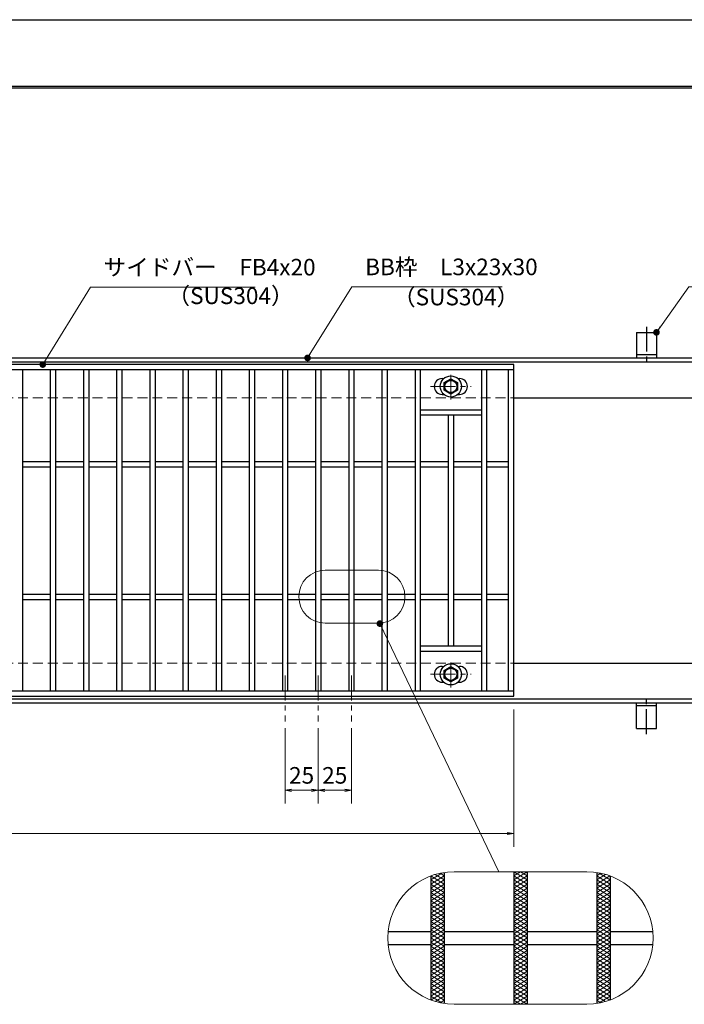
# Model space of a CAD drawing. Extents: x 0 to 2100, y 0 to 1485.
# Drawn here: x 882 to 1383, y 743 to 1485 of the extents above; entities that cross this region are included whole.
import ezdxf

# ---------------------------------------------------------------- set-up
doc = ezdxf.new("R2010")
doc.units = 0
doc.header["$LTSCALE"] = 15
doc.header["$MEASUREMENT"] = 0
for name, pattern in [('CENTER', [2, 1.25, -0.25, 0.25, -0.25]), ('DASHED', [0.75, 0.5, -0.25]), ('PHANTOM', [2.5, 1.25, -0.25, 0.25, -0.25, 0.25, -0.25])]:
    doc.linetypes.add(name, pattern=pattern)
doc.layers.get('0').update_dxf_attribs({"color": 5, "linetype": 'CONTINUOUS'})
doc.layers.get('DEFPOINTS').update_dxf_attribs({"color": 250, "linetype": 'CONTINUOUS'})
doc.layers.add('7-図\u3000枠', color=160, linetype='CONTINUOUS')
for name, color, linetype, lineweight in [('アンカー', 7, 'CONTINUOUS', 25), ('ハッチング', 253, 'CONTINUOUS', 15), ('中心線', 6, 'CENTER', 18), ('寸法注釈', 30, 'CONTINUOUS', 18), ('想像線', 252, 'PHANTOM', 15), ('枠', 7, 'CONTINUOUS', 25), ('溝開口', 254, 'DASHED', 18), ('締付部品', 7, 'CONTINUOUS', 25), ('蓋', 5, 'CONTINUOUS', 25)]:
    doc.layers.add(name, color=color, linetype=linetype, lineweight=lineweight)
doc.styles.add('BIGFONT', font='romans.shx', dxfattribs={"width": 0.7336, "bigfont": 'extfont.shx'})
doc.styles.get("Standard").update_dxf_attribs({"font": 'ROMANS.SHX', "width": 0.8, "height": 12.5, "bigfont": 'EXTFONT.SHX'})
doc.dimstyles.get("Standard").update_dxf_attribs({"dimscale": 5, "dimtxt": 12.5, "dimasz": 2, "dimexe": 0.5, "dimexo": 0.5, "dimgap": 0.5, "dimtad": 3, "dimdec": 4, "dimdsep": 46, "dimtxsty": 'Standard', "dimblk1": 'OPEN', "dimblk2": 'OPEN', "dimsah": 1, "dimcen": 0, "dimclrd": 30, "dimclre": 30, "dimclrt": 256, "dimadec": 4, "dimazin": 2, "dimtfac": 1, "dimtdec": 4, "dimtmove": 0, "dimatfit": 3, "dimldrblk": 'OPEN', "dimfxl": 0, "dimtolj": 1, "dimlwd": -1, "dimlwe": -1, "dimarcsym": 0})

# ---------------------------------------------------------------- blocks, each defined once
blk = doc.blocks.new('A$C5D7C781A')
at = {"layer": 'アンカー'}
for p, q in [((0, 23.76), (0, 4.45)), ((0, 23.76), (15, 23.76)), ((15, 23.76), (15, 4.45)), ((15, 6.75), (0, 6.75)), ((0, 4.45), (15, 4.45))]:
    blk.add_line(p, q, dxfattribs=at)
at = {"layer": 'アンカー', "color": 6, "linetype": 'CENTER'}
blk.add_line((7.5, 28.02), (7.5, 0), dxfattribs=at)
blk = doc.blocks.new('_OPEN')
at = {"color": 0, "linetype": 'ByBlock'}
for p, q in [((-1, 0.17), (0, 0)), ((0, 0), (-1, -0.17)), ((0, 0), (-1, 0))]:
    blk.add_line(p, q, dxfattribs=at)
blk = doc.blocks.new('*D148')
at = {"layer": 'DEFPOINTS', "color": 0}
for p in [(259.55, 974.98), (1254.55, 969.98), (1254.55, 871.45)]:
    blk.add_point(p, dxfattribs=at)
at = {"layer": '寸法注釈', "color": 30}
for p, q in [((259.55, 969.98), (259.55, 861.45)), ((1254.55, 964.98), (1254.55, 861.45)), ((264.55, 871.45), (1249.55, 871.45))]:
    blk.add_line(p, q, dxfattribs=at)
at = {"layer": '寸法注釈', "color": 30, "xscale": 5, "yscale": 5, "zscale": 5, "rotation": 180}
blk.add_blockref('_OPEN', (259.55, 871.45), dxfattribs=at)
at = {"layer": '寸法注釈', "color": 30, "xscale": 5, "yscale": 5, "zscale": 5}
blk.add_blockref('_OPEN', (1254.55, 871.45), dxfattribs=at)
at = {"layer": '寸法注釈', "color": 7, "insert": (757.05, 882.7), "char_height": 12.5, "attachment_point": 5, "style": 'BIGFONT'}
blk.add_mtext('\\A1;995（定尺蓋長さ寸法）', dxfattribs=at)
blk = doc.blocks.new('_Dot')
at = {"color": 0, "linetype": 'ByBlock', "lineweight": -2}
blk.add_line((-0.5, 0), (-1, 0), dxfattribs=at)
at = {"color": 0, "linetype": 'ByBlock', "const_width": 0.5}
blk.add_lwpolyline([(-0.25, 0, 1), (0.25, 0, 1)], format="xyb", close=True, dxfattribs=at)
blk = doc.blocks.new('A$C1487498E')
at = {"layer": '中心線'}
for p, q in [((15.25, 0), (15.25, 19.79)), ((0, 9.89), (30.49, 9.89))]:
    blk.add_line(p, q, dxfattribs=at)
at = {"layer": '締付部品'}
for p, q in [((10.25, 12.78), (15.25, 15.67)), ((15.25, 15.67), (20.25, 12.78)), ((10.25, 7.01), (10.25, 12.78)), ((20.25, 12.78), (20.25, 7.01)), ((15.25, 4.12), (10.25, 7.01)), ((20.25, 7.01), (15.25, 4.12))]:
    blk.add_line(p, q, dxfattribs=at)
for centre, radius in [((15.25, 9.9), 8), ((15.25, 9.89), 5), ((15.25, 9.89), 4.59)]:
    blk.add_circle(centre, radius, dxfattribs=at)
at = {"layer": '蓋'}
for p, q in [((8.75, 15.89), (9.95, 15.89)), ((20.54, 15.89), (21.75, 15.89)), ((8.75, 3.89), (9.96, 3.89)), ((20.53, 3.89), (21.75, 3.89))]:
    blk.add_line(p, q, dxfattribs=at)
for centre, start, end in [((8.75, 9.89), 90, 270), ((21.75, 9.89), 270, 90)]:
    blk.add_arc(centre, 6, start, end, dxfattribs=at)
blk = doc.blocks.new('*D119')
at = {"layer": 'DEFPOINTS', "color": 0}
for p in [(1107.05, 955.83), (1132.05, 955.83), (1132.05, 904.02)]:
    blk.add_point(p, dxfattribs=at)
at = {"layer": '寸法注釈', "color": 30}
for p, q in [((1107.05, 950.83), (1107.05, 894.02)), ((1132.05, 950.83), (1132.05, 894.02)), ((1112.05, 904.02), (1127.05, 904.02))]:
    blk.add_line(p, q, dxfattribs=at)
at = {"layer": '寸法注釈', "color": 30, "xscale": 5, "yscale": 5, "zscale": 5, "rotation": 180}
blk.add_blockref('_OPEN', (1107.05, 904.02), dxfattribs=at)
at = {"layer": '寸法注釈', "color": 30, "xscale": 5, "yscale": 5, "zscale": 5}
blk.add_blockref('_OPEN', (1132.05, 904.02), dxfattribs=at)
at = {"layer": '寸法注釈', "color": 7, "insert": (1119.55, 915.27), "char_height": 12.5, "attachment_point": 5, "style": 'BIGFONT'}
blk.add_mtext('\\A1;25', dxfattribs=at)
blk = doc.blocks.new('*D120')
at = {"layer": 'DEFPOINTS', "color": 0}
for p in [(1082.05, 955.83), (1107.05, 955.83), (1082.05, 904.02)]:
    blk.add_point(p, dxfattribs=at)
at = {"layer": '寸法注釈', "color": 30}
for p, q in [((1082.05, 950.83), (1082.05, 894.02)), ((1107.05, 950.83), (1107.05, 894.02)), ((1102.05, 904.02), (1087.05, 904.02))]:
    blk.add_line(p, q, dxfattribs=at)
at = {"layer": '寸法注釈', "color": 30, "xscale": 5, "yscale": 5, "zscale": 5, "rotation": 180}
blk.add_blockref('_OPEN', (1082.05, 904.02), dxfattribs=at)
at = {"layer": '寸法注釈', "color": 30, "xscale": 5, "yscale": 5, "zscale": 5}
blk.add_blockref('_OPEN', (1107.05, 904.02), dxfattribs=at)
at = {"layer": '寸法注釈', "color": 7, "insert": (1094.55, 915.27), "char_height": 12.5, "attachment_point": 5, "style": 'BIGFONT'}
blk.add_mtext('\\A1;25', dxfattribs=at)

msp = doc.modelspace()

# ---------------------------------------------------------------- linework, layer by layer
at = {"layer": '7-図\u3000枠', "color": 253}
for p, q in [((75, 1435), (2050, 1435)), ((76.25, 1433.75), (2048.75, 1433.75))]:
    msp.add_line(p, q, dxfattribs=at)
at = {"layer": 'DEFPOINTS'}
msp.add_line((0, 1485), (2100, 1485), dxfattribs=at)
at = {"layer": 'ハッチング'}
for p, q in [((1192.05, 836.41), (1200.82, 841.89)), ((1192.05, 833.28), (1202.05, 839.53)), ((1192.09, 839.51), (1202.05, 833.28)), ((1195.35, 840.6), (1202.05, 836.41)), ((1198.89, 841.51), (1202.05, 839.53)), ((1254.55, 839.53), (1259.55, 842.66)), ((1254.55, 842.66), (1264.55, 836.41)), ((1254.55, 836.41), (1264.55, 842.66)), ((1254.55, 839.53), (1264.55, 833.28)), ((1254.55, 833.28), (1264.55, 839.53)), ((1259.55, 842.66), (1264.55, 839.53)), ((1317.05, 839.53), (1320.21, 841.51)), ((1317.05, 836.41), (1323.75, 840.6)), ((1317.05, 839.53), (1327.05, 833.28)), ((1317.05, 833.28), (1327.01, 839.51)), ((1318.28, 841.89), (1327.05, 836.41)), ((1192.05, 836.41), (1202.05, 830.16)), ((1192.05, 830.16), (1202.05, 836.41)), ((1192.05, 833.28), (1202.05, 827.03)), ((1192.05, 827.03), (1202.05, 833.28)), ((1254.55, 836.41), (1264.55, 830.16)), ((1254.55, 830.16), (1264.55, 836.41)), ((1254.55, 833.28), (1264.55, 827.03)), ((1254.55, 827.03), (1264.55, 833.28)), ((1317.05, 836.41), (1327.05, 830.16)), ((1317.05, 830.16), (1327.05, 836.41)), ((1317.05, 833.28), (1327.05, 827.03)), ((1317.05, 827.03), (1327.05, 833.28)), ((1192.05, 823.91), (1202.05, 830.16)), ((1192.05, 830.16), (1202.05, 823.91)), ((1192.05, 820.78), (1202.05, 827.03)), ((1192.05, 827.03), (1202.05, 820.78)), ((1254.55, 823.91), (1264.55, 830.16)), ((1254.55, 830.16), (1264.55, 823.91)), ((1254.55, 820.78), (1264.55, 827.03)), ((1254.55, 827.03), (1264.55, 820.78)), ((1317.05, 823.91), (1327.05, 830.16)), ((1317.05, 830.16), (1327.05, 823.91)), ((1317.05, 820.78), (1327.05, 827.03)), ((1317.05, 827.03), (1327.05, 820.78)), ((1192.05, 817.66), (1202.05, 823.91)), ((1192.05, 823.91), (1202.05, 817.66)), ((1192.05, 814.53), (1202.05, 820.78)), ((1192.05, 820.78), (1202.05, 814.53)), ((1192.05, 811.41), (1202.05, 817.66)), ((1192.05, 817.66), (1202.05, 811.41)), ((1254.55, 817.66), (1264.55, 823.91)), ((1254.55, 823.91), (1264.55, 817.66)), ((1254.55, 814.53), (1264.55, 820.78)), ((1254.55, 820.78), (1264.55, 814.53)), ((1254.55, 811.41), (1264.55, 817.66)), ((1254.55, 817.66), (1264.55, 811.41)), ((1317.05, 817.66), (1327.05, 823.91)), ((1317.05, 823.91), (1327.05, 817.66)), ((1317.05, 814.53), (1327.05, 820.78)), ((1317.05, 820.78), (1327.05, 814.53)), ((1317.05, 811.41), (1327.05, 817.66)), ((1317.05, 817.66), (1327.05, 811.41)), ((1192.05, 808.28), (1202.05, 814.53)), ((1192.05, 814.53), (1202.05, 808.28)), ((1192.05, 811.41), (1202.05, 805.16)), ((1192.05, 805.16), (1202.05, 811.41)), ((1254.55, 808.28), (1264.55, 814.53)), ((1254.55, 814.53), (1264.55, 808.28)), ((1254.55, 811.41), (1264.55, 805.16)), ((1254.55, 805.16), (1264.55, 811.41)), ((1317.05, 808.28), (1327.05, 814.53)), ((1317.05, 814.53), (1327.05, 808.28)), ((1317.05, 811.41), (1327.05, 805.16)), ((1317.05, 805.16), (1327.05, 811.41)), ((1192.05, 808.28), (1202.05, 802.03)), ((1192.05, 802.03), (1202.05, 808.28)), ((1192.05, 805.16), (1202.05, 798.91)), ((1192.05, 798.91), (1202.05, 805.16)), ((1192.05, 802.03), (1202.05, 795.78)), ((1192.05, 795.78), (1202.05, 802.03)), ((1254.55, 808.28), (1264.55, 802.03)), ((1254.55, 802.03), (1264.55, 808.28)), ((1254.55, 805.16), (1264.55, 798.91)), ((1254.55, 798.91), (1264.55, 805.16)), ((1254.55, 802.03), (1264.55, 795.78)), ((1254.55, 795.78), (1264.55, 802.03)), ((1317.05, 808.28), (1327.05, 802.03)), ((1317.05, 802.03), (1327.05, 808.28)), ((1317.05, 805.16), (1327.05, 798.91)), ((1317.05, 798.91), (1327.05, 805.16)), ((1317.05, 802.03), (1327.05, 795.78)), ((1317.05, 795.78), (1327.05, 802.03)), ((1192.05, 798.91), (1202.05, 792.66)), ((1192.05, 792.66), (1202.05, 798.91)), ((1192.05, 795.78), (1202.05, 789.53)), ((1192.05, 789.53), (1202.05, 795.78)), ((1254.55, 798.91), (1264.55, 792.66)), ((1254.55, 792.66), (1264.55, 798.91)), ((1254.55, 795.78), (1264.55, 789.53)), ((1254.55, 789.53), (1264.55, 795.78)), ((1317.05, 798.91), (1327.05, 792.66)), ((1317.05, 792.66), (1327.05, 798.91)), ((1317.05, 795.78), (1327.05, 789.53)), ((1317.05, 789.53), (1327.05, 795.78)), ((1192.05, 792.66), (1202.05, 786.41)), ((1192.05, 786.41), (1202.05, 792.66)), ((1192.05, 789.53), (1202.05, 783.28)), ((1192.05, 783.28), (1202.05, 789.53)), ((1254.55, 792.66), (1264.55, 786.41)), ((1254.55, 786.41), (1264.55, 792.66)), ((1254.55, 789.53), (1264.55, 783.28)), ((1254.55, 783.28), (1264.55, 789.53)), ((1317.05, 792.66), (1327.05, 786.41)), ((1317.05, 786.41), (1327.05, 792.66)), ((1317.05, 789.53), (1327.05, 783.28)), ((1317.05, 783.28), (1327.05, 789.53)), ((1192.05, 786.41), (1202.05, 780.16)), ((1192.05, 780.16), (1202.05, 786.41)), ((1192.05, 783.28), (1202.05, 777.03)), ((1192.05, 777.03), (1202.05, 783.28)), ((1192.05, 780.16), (1202.05, 773.91)), ((1192.05, 773.91), (1202.05, 780.16)), ((1254.55, 786.41), (1264.55, 780.16)), ((1254.55, 780.16), (1264.55, 786.41)), ((1254.55, 783.28), (1264.55, 777.03)), ((1254.55, 777.03), (1264.55, 783.28)), ((1254.55, 780.16), (1264.55, 773.91)), ((1254.55, 773.91), (1264.55, 780.16)), ((1317.05, 786.41), (1327.05, 780.16)), ((1317.05, 780.16), (1327.05, 786.41)), ((1317.05, 783.28), (1327.05, 777.03)), ((1317.05, 777.03), (1327.05, 783.28)), ((1317.05, 780.16), (1327.05, 773.91)), ((1317.05, 773.91), (1327.05, 780.16)), ((1192.05, 777.03), (1202.05, 770.78)), ((1192.05, 770.78), (1202.05, 777.03)), ((1192.05, 773.91), (1202.05, 767.66)), ((1192.05, 767.66), (1202.05, 773.91)), ((1254.55, 777.03), (1264.55, 770.78)), ((1254.55, 770.78), (1264.55, 777.03)), ((1254.55, 773.91), (1264.55, 767.66)), ((1254.55, 767.66), (1264.55, 773.91)), ((1317.05, 777.03), (1327.05, 770.78)), ((1317.05, 770.78), (1327.05, 777.03)), ((1317.05, 773.91), (1327.05, 767.66)), ((1317.05, 767.66), (1327.05, 773.91)), ((1192.05, 764.53), (1202.05, 770.78)), ((1192.05, 770.78), (1202.05, 764.53)), ((1192.05, 761.41), (1202.05, 767.66)), ((1192.05, 767.66), (1202.05, 761.41)), ((1254.55, 764.53), (1264.55, 770.78)), ((1254.55, 770.78), (1264.55, 764.53)), ((1254.55, 761.41), (1264.55, 767.66)), ((1254.55, 767.66), (1264.55, 761.41)), ((1317.05, 764.53), (1327.05, 770.78)), ((1317.05, 770.78), (1327.05, 764.53)), ((1317.05, 761.41), (1327.05, 767.66)), ((1317.05, 767.66), (1327.05, 761.41)), ((1192.05, 758.28), (1202.05, 764.53)), ((1192.05, 764.53), (1202.05, 758.28)), ((1192.05, 755.16), (1202.05, 761.41)), ((1192.05, 761.41), (1202.05, 755.16)), ((1192.05, 752.03), (1202.05, 758.28)), ((1192.05, 758.28), (1202.05, 752.03)), ((1254.55, 758.28), (1264.55, 764.53)), ((1254.55, 764.53), (1264.55, 758.28)), ((1254.55, 755.16), (1264.55, 761.41)), ((1254.55, 761.41), (1264.55, 755.16)), ((1254.55, 752.03), (1264.55, 758.28)), ((1254.55, 758.28), (1264.55, 752.03)), ((1317.05, 758.28), (1327.05, 764.53)), ((1317.05, 764.53), (1327.05, 758.28)), ((1317.05, 755.16), (1327.05, 761.41)), ((1317.05, 761.41), (1327.05, 755.16)), ((1317.05, 752.03), (1327.05, 758.28)), ((1317.05, 758.28), (1327.05, 752.03)), ((1192.05, 748.91), (1202.05, 755.16)), ((1192.05, 755.16), (1202.05, 748.91)), ((1192.05, 752.03), (1202.05, 745.78)), ((1192.09, 745.81), (1202.05, 752.03)), ((1254.55, 748.91), (1264.55, 755.16)), ((1254.55, 755.16), (1264.55, 748.91)), ((1254.55, 745.78), (1264.55, 752.03)), ((1254.55, 752.03), (1264.55, 745.78)), ((1317.05, 748.91), (1327.05, 755.16)), ((1317.05, 755.16), (1327.05, 748.91)), ((1317.05, 745.78), (1327.05, 752.03)), ((1317.05, 752.03), (1327.01, 745.81)), ((1192.05, 748.91), (1200.82, 743.43)), ((1195.35, 744.72), (1202.05, 748.91)), ((1198.89, 743.81), (1202.05, 745.78)), ((1254.55, 742.66), (1264.55, 748.91)), ((1254.55, 748.91), (1264.55, 742.66)), ((1254.55, 745.78), (1259.55, 742.66)), ((1259.55, 742.66), (1264.55, 745.78)), ((1317.05, 748.91), (1323.75, 744.72)), ((1317.05, 745.78), (1320.21, 743.81)), ((1318.28, 743.43), (1327.05, 748.91))]:
    msp.add_line(p, q, dxfattribs=at)
at = {"layer": '中心線'}
for p, q in [((1082.05, 990.47), (1082.05, 955.83)), ((1107.05, 990.47), (1107.05, 955.83)), ((1132.05, 990.47), (1132.05, 955.83))]:
    msp.add_line(p, q, dxfattribs=at)
at = {"layer": '想像線', "linetype": 'ByBlock'}
for p, q in [((1152.44, 1069.99), (1112.44, 1069.99)), ((1152.44, 1029.99), (1112.44, 1029.99)), ((1309.55, 842.66), (1209.55, 842.66)), ((1309.55, 742.66), (1209.55, 742.66))]:
    msp.add_line(p, q, dxfattribs=at)
for centre, radius, start, end in [((1112.44, 1049.99), 20, 90, 270), ((1152.44, 1049.99), 20, 270, 90), ((1209.55, 792.66), 50, 90, 270), ((1309.55, 792.66), 50, 270, 90)]:
    msp.add_arc(centre, radius, start, end, dxfattribs=at)
at = {"layer": '枠'}
for p, q in [((254.55, 1229.98), (1459.55, 1229.98)), ((257.55, 1226.98), (1457.71, 1226.98)), ((1254.55, 1199.98), (1459.55, 1199.98)), ((1254.55, 999.98), (1459.55, 999.98)), ((257.55, 972.98), (1461.39, 972.98)), ((254.55, 969.98), (1459.55, 969.98))]:
    msp.add_line(p, q, dxfattribs=at)
at = {"layer": '溝開口'}
for p, q in [((284.55, 1199.98), (1254.55, 1199.98)), ((284.55, 999.98), (1254.55, 999.98))]:
    msp.add_line(p, q, dxfattribs=at)
at = {"layer": '蓋'}
for p, q in [((1254.55, 1224.98), (259.55, 1224.98)), ((1254.55, 974.98), (1254.55, 1224.98)), ((1254.55, 1220.98), (259.55, 1220.98)), ((884.05, 1220.98), (884.05, 978.98)), ((905.05, 1220.98), (905.05, 978.98)), ((909.05, 1220.98), (909.05, 978.98)), ((930.05, 1220.98), (930.05, 978.98)), ((934.05, 1220.98), (934.05, 978.98)), ((955.05, 1220.98), (955.05, 978.98)), ((959.05, 1220.98), (959.05, 978.98)), ((980.05, 1220.98), (980.05, 978.98)), ((984.05, 1220.98), (984.05, 978.98)), ((1005.05, 1220.98), (1005.05, 978.98)), ((1009.05, 1220.98), (1009.05, 978.98)), ((1030.05, 1220.98), (1030.05, 978.98)), ((1034.05, 1220.98), (1034.05, 978.98)), ((1055.05, 1220.98), (1055.05, 978.98)), ((1059.05, 1220.98), (1059.05, 978.98)), ((1080.05, 1220.98), (1080.05, 978.98)), ((1084.05, 1220.98), (1084.05, 978.98)), ((1105.05, 1220.98), (1105.05, 978.98)), ((1109.05, 1220.98), (1109.05, 978.98)), ((1130.05, 1220.98), (1130.05, 978.98)), ((1134.05, 1220.98), (1134.05, 978.98)), ((1155.05, 1220.98), (1155.05, 978.98)), ((1159.05, 1220.98), (1159.05, 978.98)), ((1180.05, 1220.98), (1180.05, 978.98)), ((1184.05, 1220.98), (1184.05, 978.98)), ((1230.05, 1220.98), (1230.05, 978.98)), ((1234.05, 1220.98), (1234.05, 978.98)), ((1250.55, 978.98), (1250.55, 1220.98)), ((1184.05, 1190.98), (1230.05, 1190.98)), ((1184.05, 1186.98), (1230.05, 1186.98)), ((1205.05, 1186.98), (1205.05, 1012.98)), ((1209.05, 1186.98), (1209.05, 1012.98)), ((884.05, 1151.98), (905.05, 1151.98)), ((909.05, 1151.98), (930.05, 1151.98)), ((934.05, 1151.98), (955.05, 1151.98)), ((959.05, 1151.98), (980.05, 1151.98)), ((984.05, 1151.98), (1005.05, 1151.98)), ((1009.05, 1151.98), (1030.05, 1151.98)), ((1034.05, 1151.98), (1055.05, 1151.98)), ((1059.05, 1151.98), (1080.05, 1151.98)), ((1084.05, 1151.98), (1105.05, 1151.98)), ((1109.05, 1151.98), (1130.05, 1151.98)), ((1134.05, 1151.98), (1155.05, 1151.98)), ((1159.05, 1151.98), (1180.05, 1151.98)), ((1184.05, 1151.98), (1205.05, 1151.98)), ((1209.05, 1151.98), (1230.05, 1151.98)), ((1234.05, 1151.98), (1250.55, 1151.98)), ((884.05, 1147.98), (905.05, 1147.98)), ((909.05, 1147.98), (930.05, 1147.98)), ((934.05, 1147.98), (955.05, 1147.98)), ((959.05, 1147.98), (980.05, 1147.98)), ((984.05, 1147.98), (1005.05, 1147.98)), ((1009.05, 1147.98), (1030.05, 1147.98)), ((1034.05, 1147.98), (1055.05, 1147.98)), ((1059.05, 1147.98), (1080.05, 1147.98)), ((1084.05, 1147.98), (1105.05, 1147.98)), ((1109.05, 1147.98), (1130.05, 1147.98)), ((1134.05, 1147.98), (1155.05, 1147.98)), ((1159.05, 1147.98), (1180.05, 1147.98)), ((1184.05, 1147.98), (1205.05, 1147.98)), ((1209.05, 1147.98), (1230.05, 1147.98)), ((1234.05, 1147.98), (1250.55, 1147.98)), ((884.05, 1051.98), (905.05, 1051.98)), ((884.05, 1047.98), (905.05, 1047.98)), ((909.05, 1051.98), (930.05, 1051.98)), ((909.05, 1047.98), (930.05, 1047.98)), ((934.05, 1051.98), (955.05, 1051.98)), ((934.05, 1047.98), (955.05, 1047.98)), ((959.05, 1051.98), (980.05, 1051.98)), ((959.05, 1047.98), (980.05, 1047.98)), ((984.05, 1051.98), (1005.05, 1051.98)), ((984.05, 1047.98), (1005.05, 1047.98)), ((1009.05, 1051.98), (1030.05, 1051.98)), ((1009.05, 1047.98), (1030.05, 1047.98)), ((1034.05, 1051.98), (1055.05, 1051.98)), ((1034.05, 1047.98), (1055.05, 1047.98)), ((1059.05, 1051.98), (1080.05, 1051.98)), ((1059.05, 1047.98), (1080.05, 1047.98)), ((1084.05, 1051.98), (1105.05, 1051.98)), ((1084.05, 1047.98), (1105.05, 1047.98)), ((1109.05, 1051.98), (1130.05, 1051.98)), ((1109.05, 1047.98), (1130.05, 1047.98)), ((1134.05, 1051.98), (1155.05, 1051.98)), ((1134.05, 1047.98), (1155.05, 1047.98)), ((1159.05, 1051.98), (1180.05, 1051.98)), ((1159.05, 1047.98), (1180.05, 1047.98)), ((1184.05, 1051.98), (1205.05, 1051.98)), ((1184.05, 1047.98), (1205.05, 1047.98)), ((1209.05, 1051.98), (1230.05, 1051.98)), ((1209.05, 1047.98), (1230.05, 1047.98)), ((1234.05, 1051.98), (1250.55, 1051.98)), ((1234.05, 1047.98), (1250.55, 1047.98)), ((1184.05, 1012.98), (1230.05, 1012.98)), ((1184.05, 1008.98), (1230.05, 1008.98)), ((259.55, 978.98), (1254.55, 978.98)), ((259.55, 974.98), (1254.55, 974.98)), ((1192.05, 839.5), (1192.05, 745.82)), ((1192.05, 839.5), (1192.05, 745.82)), ((1202.05, 842.09), (1202.05, 743.22)), ((1202.05, 842.09), (1202.05, 743.22)), ((1254.55, 842.66), (1254.55, 742.66)), ((1254.55, 842.66), (1254.55, 742.66)), ((1264.55, 842.66), (1264.55, 742.66)), ((1264.55, 842.66), (1264.55, 742.66)), ((1317.05, 842.09), (1317.05, 743.22)), ((1317.05, 842.09), (1317.05, 743.22)), ((1327.05, 839.5), (1327.05, 745.82)), ((1327.05, 839.5), (1327.05, 745.82)), ((1159.8, 797.66), (1192.05, 797.66)), ((1202.05, 797.66), (1254.55, 797.66)), ((1264.55, 797.66), (1317.05, 797.66)), ((1327.05, 797.66), (1359.3, 797.66)), ((1159.8, 787.66), (1192.05, 787.66)), ((1202.05, 787.66), (1254.55, 787.66)), ((1264.55, 787.66), (1317.05, 787.66)), ((1327.05, 787.66), (1359.3, 787.66))]:
    msp.add_line(p, q, dxfattribs=at)

# ---------------------------------------------------------------- block references
at = {"layer": 'アンカー'}
msp.add_blockref('A$C5D7C781A', (1347.05, 1225.52), dxfattribs=at)
at = {"layer": 'アンカー', "xscale": -1, "rotation": 180}
msp.add_blockref('A$C5D7C781A', (1347.05, 974.43), dxfattribs=at)
at = {"layer": '蓋'}
for p in [(1191.8, 1198.58), (1191.8, 981.58)]:
    msp.add_blockref('A$C1487498E', p, dxfattribs=at)

# ---------------------------------------------------------------- texts
at = {"layer": '寸法注釈', "color": 7, "char_height": 12.5, "attachment_point": 7, "style": 'BIGFONT'}
for s, insert in [('BB枠\u3000L3x23x30', (1142.45, 1288.47)), ('サイドバー\u3000FB4x20', (945.3, 1288.25)), ('（SUS304）', (993.42, 1266.69)), ('（SUS304）', (1163.46, 1265.73))]:
    msp.add_mtext(s, dxfattribs=dict(at, insert=insert))

# ---------------------------------------------------------------- dimensions: what is measured, and where the dimension line sits
at = {"layer": '寸法注釈'}
dim = msp.add_linear_dim(base=(1254.55, 871.45), p1=(259.55, 974.98), p2=(1254.55, 969.98), text='<>（定尺蓋長さ寸法）', dimstyle='Standard', override={"dimscale": 5, "dimtxt": 2.5, "dimasz": 1, "dimexe": 2, "dimexo": 1, "dimgap": 1, "dimtad": 3, "dimtih": 0, "dimtoh": 0, "dimdec": 1, "dimzin": 8, "dimtxsty": 'BIGFONT', "dimblk": 'Dot', "dimcen": -0.09, "dimclrd": 30, "dimclre": 30, "dimclrt": 7, "dimadec": 1, "dimtdec": 1, "dimtofl": 1, "dimldrblk": 'Dot', "dimtvp": 1, "dimtzin": 8}, dxfattribs=at)
dim.commit()
dim.dimension.update_dxf_attribs({"geometry": '*D148', "text_midpoint": (757.05, 882.7)})
for base, p2, picture, middle in [((1082.05, 904.02), (1082.05, 955.83), '*D120', (1094.55, 915.27)), ((1132.05, 904.02), (1132.05, 955.83), '*D119', (1119.55, 915.27))]:
    dim = msp.add_linear_dim(base=base, p1=(1107.05, 955.83), p2=p2, dimstyle='Standard', override={"dimscale": 5, "dimtxt": 2.5, "dimasz": 1, "dimexe": 2, "dimexo": 1, "dimgap": 1, "dimtad": 3, "dimtih": 0, "dimtoh": 0, "dimdec": 1, "dimzin": 8, "dimtxsty": 'BIGFONT', "dimblk": 'Dot', "dimcen": -0.09, "dimclrd": 30, "dimclre": 30, "dimclrt": 7, "dimadec": 1, "dimtdec": 1, "dimtofl": 1, "dimldrblk": 'Dot', "dimtvp": 1, "dimtzin": 8}, dxfattribs=at)
    dim.commit()
    dim.dimension.update_dxf_attribs({"geometry": picture, "text_midpoint": middle})

# ---------------------------------------------------------------- leaders
at = {"layer": '寸法注釈', "annotation_type": 0, "has_hookline": 1, "hookline_direction": 0}
for points, override, text_width in [([(899.44, 1224.98), (935.3, 1283.25), (940.3, 1283.25)], {"dimscale": 5, "dimtxt": 2.5, "dimasz": 1, "dimexe": 2, "dimexo": 1, "dimgap": 1, "dimtad": 3, "dimtih": 0, "dimtoh": 0, "dimdec": 1, "dimzin": 8, "dimtxsty": 'BIGFONT', "dimcen": -0.09, "dimclrd": 30, "dimclre": 30, "dimclrt": 7, "dimadec": 1, "dimtdec": 1, "dimtofl": 1, "dimldrblk": 'Dot', "dimtvp": 1, "dimtzin": 8}, 114.14), ([(1099.08, 1229.98), (1132.45, 1283.47), (1137.45, 1283.47)], {"dimscale": 5, "dimtxt": 2.5, "dimasz": 1, "dimexe": 2, "dimexo": 1, "dimgap": 1, "dimtad": 3, "dimtih": 0, "dimtoh": 0, "dimdec": 1, "dimlfac": 0.2, "dimzin": 8, "dimtxsty": 'BIGFONT', "dimcen": -0.09, "dimclrd": 30, "dimclre": 30, "dimclrt": 7, "dimadec": 1, "dimtdec": 1, "dimtofl": 1, "dimldrblk": 'Dot', "dimtvp": 1, "dimtzin": 8}, 103.23), ([(1362.05, 1249.28), (1386.42, 1283.47), (1391.42, 1283.47)], {"dimscale": 5, "dimtxt": 2.5, "dimasz": 1, "dimexe": 2, "dimexo": 1, "dimgap": 1, "dimtad": 3, "dimtih": 0, "dimtoh": 0, "dimdec": 1, "dimlfac": 0.2, "dimzin": 8, "dimtxsty": 'BIGFONT', "dimcen": -0.09, "dimclrd": 30, "dimclre": 30, "dimclrt": 7, "dimadec": 1, "dimtdec": 1, "dimtofl": 1, "dimldrblk": 'Dot', "dimtvp": 1, "dimtzin": 8}, 39.13)]:
    msp.add_leader(points, dimstyle='Standard', override=override, dxfattribs=dict(at, text_width=text_width))
at = {"layer": '寸法注釈'}
msp.add_leader([(1153.55, 1029.67), (1243.14, 842.66)], dimstyle='Standard', override={"dimscale": 5, "dimtxt": 2.5, "dimasz": 1, "dimexe": 2, "dimexo": 1, "dimgap": 1, "dimtad": 3, "dimtih": 0, "dimtoh": 0, "dimdec": 1, "dimzin": 8, "dimtxsty": 'BIGFONT', "dimcen": -0.09, "dimclrd": 30, "dimclre": 30, "dimclrt": 7, "dimadec": 1, "dimtdec": 1, "dimtofl": 1, "dimldrblk": 'Dot', "dimtvp": 1, "dimtzin": 8}, dxfattribs=at)

doc.saveas('drawing.dxf')
